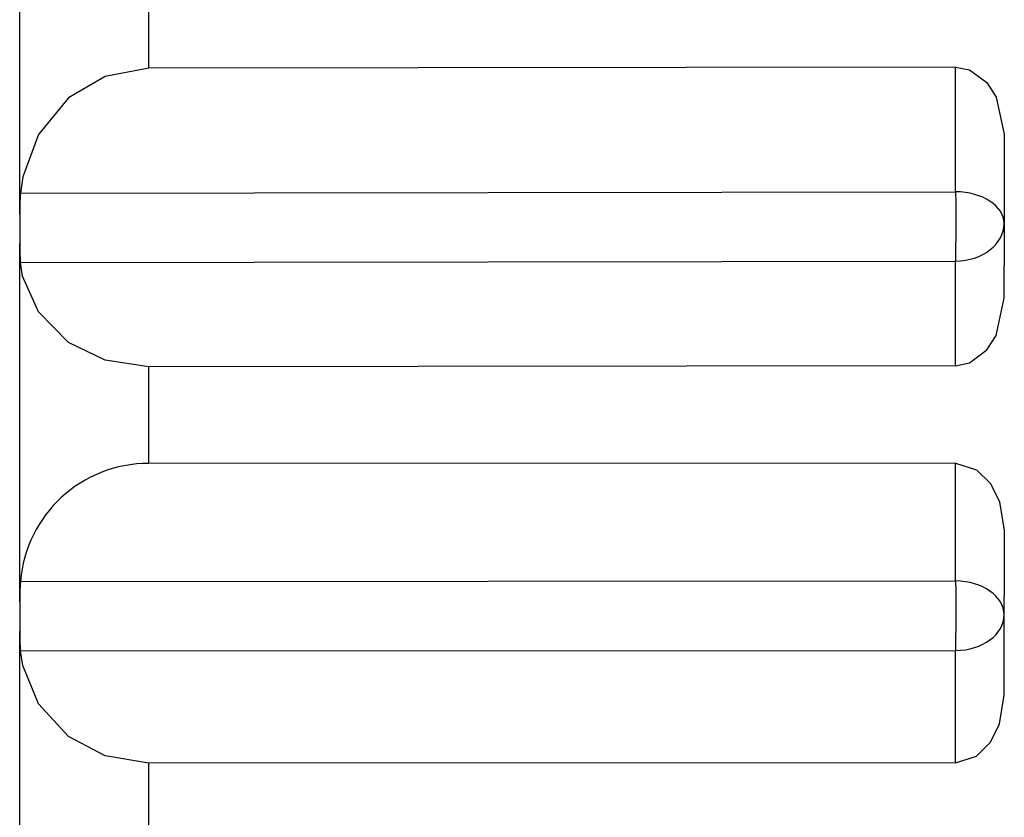
# Model space of a CAD drawing. Extents: x -26.9 to 25.8, y -19.2 to 15.2.
# Drawn here: x 13.5 to 13.8, y 1.2 to 1.4 of the extents above; entities that cross this region are included whole.
import ezdxf

# ---------------------------------------------------------------- set-up
doc = ezdxf.new("R2010")
doc.units = 0
doc.header["$MEASUREMENT"] = 0
doc.layers.add('LAYER_1', color=7, linetype='CONTINUOUS')

msp = doc.modelspace()

# ---------------------------------------------------------------- linework, layer by layer
at = {"layer": 'LAYER_1'}
for points in [[(13.51649, 1.33399), (13.51649, 1.33399), (13.51649, 1.4425), (13.51649, 1.4425)], [(13.51649, 1.33399), (13.51649, 1.33399), (13.51649, 1.4425), (13.51649, 1.4425)], [(13.55579, 1.37847), (13.55579, 1.37847), (13.55579, 1.4077), (13.55579, 1.4077)], [(13.55579, 1.37847), (13.55579, 1.37847), (13.55579, 1.4077), (13.55579, 1.4077)], [(13.80163, 1.37885), (13.80163, 1.37885), (13.55579, 1.37847), (13.55579, 1.37847)], [(13.80163, 1.37885), (13.80163, 1.37885), (13.55579, 1.37847), (13.55579, 1.37847)], [(13.80163, 1.34084), (13.80163, 1.34084), (13.80163, 1.37885), (13.80163, 1.37885)], [(13.80163, 1.34084), (13.80163, 1.34084), (13.80163, 1.37885), (13.80163, 1.37885)], [(13.81649, 1.35841), (13.81649, 1.35841), (13.81649, 1.31822), (13.81649, 1.31822)], [(13.81649, 1.35841), (13.81649, 1.35841), (13.81649, 1.31822), (13.81649, 1.31822)], [(13.51666, 1.34041), (13.51652, 1.33827), (13.51647, 1.33613), (13.5165, 1.33399)], [(13.51666, 1.34041), (13.51652, 1.33827), (13.51647, 1.33613), (13.5165, 1.33399)], [(13.51667, 1.34041), (13.51667, 1.34041), (13.80163, 1.34084), (13.80163, 1.34084)], [(13.51667, 1.34041), (13.51667, 1.34041), (13.80163, 1.34084), (13.80163, 1.34084)], [(13.81645, 1.33121), (13.81645, 1.33649), (13.80984, 1.34078), (13.80163, 1.34085)], [(13.80163, 1.34085), (13.80163, 1.34085), (13.80163, 1.34084), (13.80163, 1.34084)], [(13.81645, 1.33121), (13.81645, 1.33648), (13.80984, 1.34078), (13.80163, 1.34085)], [(13.81645, 1.33121), (13.81645, 1.33648), (13.80984, 1.34078), (13.80163, 1.34085)], [(13.81645, 1.33121), (13.81645, 1.33648), (13.80984, 1.34078), (13.80163, 1.34085)], [(13.81645, 1.33121), (13.81645, 1.33649), (13.80984, 1.34078), (13.80163, 1.34085)], [(13.80163, 1.34085), (13.80163, 1.34085), (13.80163, 1.34084), (13.80163, 1.34084)], [(13.81645, 1.33121), (13.81645, 1.33648), (13.80984, 1.34078), (13.80163, 1.34085)], [(13.81645, 1.33121), (13.81645, 1.33648), (13.80984, 1.34078), (13.80163, 1.34085)], [(13.81645, 1.33121), (13.81645, 1.33648), (13.80984, 1.34078), (13.80163, 1.34085)], [(13.81645, 1.33121), (13.81645, 1.33648), (13.80984, 1.34078), (13.80163, 1.34084)], [(13.81645, 1.33121), (13.81645, 1.33648), (13.80984, 1.34078), (13.80163, 1.34084)], [(13.81645, 1.33121), (13.81645, 1.33648), (13.80984, 1.34078), (13.80163, 1.34084)], [(13.81645, 1.33121), (13.81645, 1.33648), (13.80984, 1.34078), (13.80163, 1.34084)], [(13.81645, 1.33121), (13.81645, 1.33648), (13.80984, 1.34078), (13.80163, 1.34084)], [(13.81645, 1.33121), (13.81645, 1.33648), (13.80984, 1.34078), (13.80163, 1.34084)], [(13.81645, 1.33121), (13.81645, 1.33648), (13.80984, 1.34078), (13.80163, 1.34084)], [(13.81645, 1.33121), (13.81645, 1.33648), (13.80984, 1.34078), (13.80163, 1.34084)], [(13.81645, 1.33121), (13.81645, 1.33648), (13.80984, 1.34078), (13.80163, 1.34084)], [(13.81645, 1.33121), (13.81645, 1.33648), (13.80984, 1.34078), (13.80163, 1.34084)], [(13.81645, 1.33121), (13.81645, 1.33648), (13.80984, 1.34078), (13.80163, 1.34084)], [(13.81645, 1.33121), (13.81645, 1.33648), (13.80984, 1.34078), (13.80163, 1.34084)], [(13.81645, 1.33121), (13.81645, 1.33648), (13.80984, 1.34078), (13.80163, 1.34084)], [(13.81645, 1.33121), (13.81645, 1.33648), (13.80984, 1.34078), (13.80163, 1.34084)], [(13.81645, 1.33121), (13.81645, 1.33648), (13.80984, 1.34078), (13.80163, 1.34084)], [(13.81645, 1.33121), (13.81645, 1.33648), (13.80984, 1.34078), (13.80163, 1.34084)], [(13.81645, 1.33121), (13.81645, 1.33648), (13.80984, 1.34078), (13.80163, 1.34084)], [(13.81645, 1.33121), (13.81645, 1.33648), (13.80984, 1.34078), (13.80163, 1.34084)], [(13.81645, 1.33121), (13.81645, 1.33648), (13.80984, 1.34078), (13.80163, 1.34084)], [(13.81645, 1.33121), (13.81645, 1.33648), (13.80984, 1.34078), (13.80163, 1.34084)], [(13.81645, 1.33121), (13.81645, 1.33648), (13.80984, 1.34078), (13.80163, 1.34084)], [(13.81645, 1.33121), (13.81645, 1.33648), (13.80984, 1.34078), (13.80163, 1.34084)], [(13.81645, 1.33121), (13.81645, 1.33648), (13.80984, 1.34078), (13.80163, 1.34084)], [(13.81645, 1.33121), (13.81645, 1.33648), (13.80984, 1.34078), (13.80163, 1.34084)], [(13.81645, 1.33121), (13.81645, 1.33648), (13.80984, 1.34078), (13.80163, 1.34084)], [(13.81645, 1.33121), (13.81645, 1.33648), (13.80984, 1.34078), (13.80163, 1.34084)], [(13.81645, 1.33121), (13.81645, 1.33648), (13.80984, 1.34078), (13.80163, 1.34084)], [(13.81645, 1.33121), (13.81645, 1.33648), (13.80984, 1.34078), (13.80163, 1.34084)], [(13.81645, 1.33121), (13.81645, 1.33648), (13.80984, 1.34078), (13.80163, 1.34084)], [(13.81645, 1.33121), (13.81645, 1.33648), (13.80984, 1.34078), (13.80163, 1.34084)], [(13.81645, 1.33121), (13.81645, 1.33648), (13.80984, 1.34078), (13.80163, 1.34084)], [(13.81645, 1.33121), (13.81645, 1.33648), (13.80984, 1.34078), (13.80163, 1.34084)], [(13.81645, 1.33121), (13.81645, 1.33648), (13.80984, 1.34078), (13.80163, 1.34084)], [(13.81645, 1.33121), (13.81645, 1.33648), (13.80984, 1.34078), (13.80163, 1.34084)], [(13.80164, 1.34084), (13.80164, 1.34084), (13.80168, 1.33754), (13.80168, 1.33754)], [(13.80164, 1.34084), (13.80164, 1.34084), (13.80168, 1.33754), (13.80168, 1.33754)], [(13.80168, 1.33754), (13.80168, 1.33754), (13.80172, 1.33121), (13.80172, 1.33121)], [(13.80168, 1.33754), (13.80168, 1.33754), (13.80172, 1.33121), (13.80172, 1.33121)], [(13.51649, 1.33399), (13.51649, 1.33399), (13.51649, 1.33077), (13.51649, 1.33077)], [(13.51649, 1.33399), (13.51649, 1.33399), (13.51649, 1.33077), (13.51649, 1.33077)], [(13.51649, 1.33077), (13.51649, 1.33077), (13.51649, 1.32505), (13.51649, 1.32505)], [(13.51649, 1.33077), (13.51649, 1.33077), (13.51649, 1.32505), (13.51649, 1.32505)], [(13.80163, 1.31971), (13.80984, 1.31979), (13.81645, 1.32492), (13.81645, 1.33121)], [(13.80163, 1.31971), (13.80984, 1.31979), (13.81645, 1.32492), (13.81645, 1.33121)], [(13.80163, 1.31971), (13.80984, 1.31979), (13.81645, 1.32492), (13.81645, 1.33121)], [(13.80163, 1.31971), (13.80984, 1.31979), (13.81645, 1.32492), (13.81645, 1.33121)], [(13.80163, 1.31971), (13.80984, 1.31979), (13.81645, 1.32492), (13.81645, 1.33121)], [(13.80163, 1.31971), (13.80984, 1.31979), (13.81645, 1.32492), (13.81645, 1.33121)], [(13.80163, 1.31971), (13.80984, 1.31979), (13.81645, 1.32492), (13.81645, 1.33121)], [(13.80163, 1.31971), (13.80984, 1.31979), (13.81645, 1.32492), (13.81645, 1.33121)], [(13.80163, 1.31971), (13.80984, 1.31979), (13.81645, 1.32492), (13.81645, 1.33121)], [(13.80163, 1.31971), (13.80984, 1.31979), (13.81645, 1.32492), (13.81645, 1.33121)], [(13.80163, 1.31971), (13.80984, 1.31979), (13.81645, 1.32491), (13.81645, 1.33121)], [(13.80163, 1.31971), (13.80984, 1.31979), (13.81645, 1.32491), (13.81645, 1.33121)], [(13.80163, 1.31971), (13.80984, 1.31979), (13.81645, 1.32491), (13.81645, 1.33121)], [(13.80163, 1.31971), (13.80984, 1.31979), (13.81645, 1.32491), (13.81645, 1.33121)], [(13.80163, 1.31971), (13.80984, 1.31979), (13.81645, 1.32491), (13.81645, 1.33121)], [(13.80163, 1.31971), (13.80984, 1.31979), (13.81645, 1.32491), (13.81645, 1.33121)], [(13.80163, 1.31971), (13.80984, 1.31979), (13.81645, 1.32491), (13.81645, 1.33121)], [(13.80163, 1.31971), (13.80984, 1.31979), (13.81645, 1.32491), (13.81645, 1.33121)], [(13.80163, 1.31971), (13.80984, 1.31979), (13.81645, 1.32491), (13.81645, 1.33121)], [(13.80163, 1.31971), (13.80984, 1.31979), (13.81645, 1.32491), (13.81645, 1.33121)], [(13.80163, 1.31971), (13.80984, 1.31979), (13.81645, 1.32491), (13.81645, 1.33121)], [(13.80163, 1.31971), (13.80984, 1.31979), (13.81645, 1.32492), (13.81645, 1.33121)], [(13.80163, 1.31971), (13.80984, 1.31979), (13.81645, 1.32492), (13.81645, 1.33121)], [(13.80163, 1.31971), (13.80984, 1.31979), (13.81645, 1.32492), (13.81645, 1.33121)], [(13.80163, 1.31971), (13.80984, 1.31979), (13.81645, 1.32492), (13.81645, 1.33121)], [(13.80163, 1.31971), (13.80984, 1.31979), (13.81645, 1.32492), (13.81645, 1.33121)], [(13.80163, 1.31971), (13.80984, 1.31979), (13.81645, 1.32492), (13.81645, 1.33121)], [(13.80163, 1.31971), (13.80984, 1.31979), (13.81645, 1.32492), (13.81645, 1.33121)], [(13.80163, 1.31971), (13.80984, 1.31979), (13.81645, 1.32492), (13.81645, 1.33121)], [(13.80163, 1.31971), (13.80984, 1.31979), (13.81645, 1.32492), (13.81645, 1.33121)], [(13.80163, 1.31971), (13.80984, 1.31979), (13.81645, 1.32492), (13.81645, 1.33121)], [(13.80163, 1.31971), (13.80984, 1.31979), (13.81645, 1.32491), (13.81645, 1.33121)], [(13.80163, 1.31971), (13.80984, 1.31979), (13.81645, 1.32491), (13.81645, 1.33121)], [(13.80163, 1.31971), (13.80984, 1.31979), (13.81645, 1.32491), (13.81645, 1.33121)], [(13.80163, 1.31971), (13.80984, 1.31979), (13.81645, 1.32491), (13.81645, 1.33121)], [(13.80163, 1.31971), (13.80984, 1.31979), (13.81645, 1.32491), (13.81645, 1.33121)], [(13.80163, 1.31971), (13.80984, 1.31979), (13.81645, 1.32491), (13.81645, 1.33121)], [(13.80163, 1.31971), (13.80984, 1.31979), (13.81645, 1.32491), (13.81645, 1.33121)], [(13.80163, 1.31971), (13.80984, 1.31979), (13.81645, 1.32491), (13.81645, 1.33121)], [(13.80163, 1.31971), (13.80984, 1.31979), (13.81645, 1.32491), (13.81645, 1.33121)], [(13.80163, 1.31971), (13.80984, 1.31979), (13.81645, 1.32491), (13.81645, 1.33121)], [(13.80163, 1.31971), (13.80984, 1.31979), (13.81645, 1.32491), (13.81645, 1.33121)], [(13.80172, 1.33121), (13.80172, 1.33121), (13.80164, 1.31971), (13.80164, 1.31971)], [(13.80172, 1.33121), (13.80172, 1.33121), (13.80164, 1.31971), (13.80164, 1.31971)], [(13.5165, 1.32505), (13.51646, 1.32312), (13.51652, 1.3212), (13.51666, 1.31928)], [(13.5165, 1.32505), (13.51646, 1.32312), (13.51652, 1.3212), (13.51666, 1.31928)], [(13.51649, 1.21593), (13.51649, 1.21593), (13.51649, 1.32505), (13.51649, 1.32505)], [(13.51649, 1.21593), (13.51649, 1.21593), (13.51649, 1.32505), (13.51649, 1.32505)], [(13.51667, 1.31928), (13.51667, 1.31928), (13.80164, 1.31971), (13.80164, 1.31971)], [(13.51667, 1.31928), (13.51667, 1.31928), (13.80164, 1.31971), (13.80164, 1.31971)], [(13.80163, 1.28786), (13.80163, 1.28786), (13.80164, 1.31971), (13.80164, 1.31971)], [(13.80163, 1.28786), (13.80163, 1.28786), (13.80164, 1.31971), (13.80164, 1.31971)], [(13.81645, 1.30841), (13.81645, 1.30841), (13.81645, 1.31822), (13.81645, 1.31822)], [(13.81645, 1.30841), (13.81645, 1.30841), (13.81645, 1.31822), (13.81645, 1.31822)], [(13.80163, 1.28786), (13.80163, 1.28786), (13.55579, 1.28748), (13.55579, 1.28748)], [(13.80163, 1.28786), (13.80163, 1.28786), (13.55579, 1.28748), (13.55579, 1.28748)], [(13.55579, 1.25809), (13.55579, 1.25809), (13.55579, 1.28748), (13.55579, 1.28748)], [(13.55579, 1.25809), (13.55579, 1.25809), (13.55579, 1.28748), (13.55579, 1.28748)], [(13.55579, 1.25807), (13.53538, 1.25813), (13.51836, 1.24248), (13.5167, 1.22214)], [(13.55579, 1.25807), (13.53538, 1.25813), (13.51836, 1.24248), (13.5167, 1.22214)], [(13.80163, 1.2582), (13.80163, 1.2582), (13.55579, 1.25809), (13.55579, 1.25809)], [(13.80163, 1.2582), (13.80163, 1.2582), (13.55579, 1.25809), (13.55579, 1.25809)], [(13.80163, 1.22227), (13.80163, 1.22227), (13.80163, 1.2582), (13.80163, 1.2582)], [(13.80163, 1.22227), (13.80163, 1.22227), (13.80163, 1.2582), (13.80163, 1.2582)], [(13.81649, 1.23765), (13.81649, 1.23765), (13.81649, 1.21748), (13.81649, 1.21748)], [(13.81649, 1.23765), (13.81649, 1.23765), (13.81649, 1.21748), (13.81649, 1.21748)], [(13.51666, 1.22214), (13.51652, 1.22008), (13.51646, 1.218), (13.5165, 1.21593)], [(13.51666, 1.22214), (13.51652, 1.22008), (13.51646, 1.218), (13.5165, 1.21593)], [(13.51667, 1.22214), (13.51667, 1.22214), (13.80163, 1.22227), (13.80163, 1.22227)], [(13.51667, 1.22214), (13.51667, 1.22214), (13.80163, 1.22227), (13.80163, 1.22227)], [(13.81645, 1.21193), (13.81645, 1.21759), (13.80984, 1.2222), (13.80163, 1.22227)], [(13.81645, 1.21193), (13.81645, 1.21759), (13.80984, 1.2222), (13.80163, 1.22227)], [(13.81645, 1.21193), (13.81645, 1.21759), (13.80984, 1.2222), (13.80163, 1.22227)], [(13.81645, 1.21193), (13.81645, 1.21759), (13.80984, 1.2222), (13.80163, 1.22227)], [(13.81645, 1.21193), (13.81645, 1.21759), (13.80984, 1.2222), (13.80163, 1.22227)], [(13.81645, 1.21193), (13.81645, 1.21759), (13.80984, 1.2222), (13.80163, 1.22227)], [(13.81645, 1.21193), (13.81645, 1.21759), (13.80984, 1.2222), (13.80163, 1.22227)], [(13.81645, 1.21193), (13.81645, 1.21759), (13.80984, 1.2222), (13.80163, 1.22227)], [(13.81645, 1.21193), (13.81645, 1.21759), (13.80984, 1.2222), (13.80163, 1.22227)], [(13.81645, 1.21193), (13.81645, 1.21759), (13.80984, 1.2222), (13.80163, 1.22227)], [(13.81645, 1.21193), (13.81645, 1.21759), (13.80984, 1.2222), (13.80163, 1.22227)], [(13.81645, 1.21193), (13.81645, 1.21759), (13.80984, 1.2222), (13.80163, 1.22227)], [(13.81645, 1.21193), (13.81645, 1.21759), (13.80984, 1.2222), (13.80163, 1.22227)], [(13.81645, 1.21193), (13.81645, 1.21759), (13.80984, 1.2222), (13.80163, 1.22227)], [(13.81645, 1.21193), (13.81645, 1.21759), (13.80984, 1.2222), (13.80163, 1.22227)], [(13.81645, 1.21193), (13.81645, 1.21759), (13.80984, 1.2222), (13.80163, 1.22227)], [(13.81645, 1.21193), (13.81645, 1.21759), (13.80984, 1.2222), (13.80163, 1.22227)], [(13.81645, 1.21193), (13.81645, 1.21759), (13.80984, 1.2222), (13.80163, 1.22227)], [(13.81645, 1.21193), (13.81645, 1.21759), (13.80984, 1.2222), (13.80163, 1.22227)], [(13.81645, 1.21193), (13.81645, 1.21759), (13.80984, 1.2222), (13.80163, 1.22227)], [(13.81645, 1.21193), (13.81645, 1.21759), (13.80984, 1.2222), (13.80163, 1.22227)], [(13.81645, 1.21193), (13.81645, 1.21759), (13.80984, 1.2222), (13.80163, 1.22227)], [(13.81645, 1.21193), (13.81645, 1.21759), (13.80984, 1.2222), (13.80163, 1.22227)], [(13.81645, 1.21193), (13.81645, 1.21759), (13.80984, 1.2222), (13.80163, 1.22227)], [(13.81645, 1.21193), (13.81645, 1.21759), (13.80984, 1.2222), (13.80163, 1.22227)], [(13.81645, 1.21193), (13.81645, 1.21759), (13.80984, 1.2222), (13.80163, 1.22227)], [(13.81645, 1.21193), (13.81645, 1.21759), (13.80984, 1.2222), (13.80163, 1.22227)], [(13.81645, 1.21193), (13.81645, 1.21759), (13.80984, 1.2222), (13.80163, 1.22227)], [(13.81645, 1.21193), (13.81645, 1.21759), (13.80984, 1.2222), (13.80163, 1.22227)], [(13.81645, 1.21193), (13.81645, 1.21759), (13.80984, 1.2222), (13.80163, 1.22227)], [(13.81645, 1.21193), (13.81645, 1.21759), (13.80984, 1.2222), (13.80163, 1.22227)], [(13.81645, 1.21193), (13.81645, 1.21759), (13.80984, 1.2222), (13.80163, 1.22227)], [(13.81645, 1.21193), (13.81645, 1.21759), (13.80984, 1.2222), (13.80163, 1.22227)], [(13.81645, 1.21193), (13.81645, 1.21759), (13.80984, 1.2222), (13.80163, 1.22227)], [(13.81645, 1.21193), (13.81645, 1.21759), (13.80984, 1.2222), (13.80163, 1.22227)], [(13.81645, 1.21193), (13.81645, 1.21759), (13.80984, 1.2222), (13.80163, 1.22227)], [(13.81645, 1.21193), (13.81645, 1.21759), (13.80984, 1.2222), (13.80163, 1.22227)], [(13.81645, 1.21193), (13.81645, 1.21759), (13.80984, 1.2222), (13.80163, 1.22227)], [(13.81645, 1.21193), (13.81645, 1.21759), (13.80984, 1.2222), (13.80163, 1.22227)], [(13.81645, 1.21193), (13.81645, 1.21759), (13.80984, 1.2222), (13.80163, 1.22227)], [(13.81645, 1.21193), (13.81645, 1.21759), (13.80984, 1.2222), (13.80163, 1.22227)], [(13.81645, 1.21193), (13.81645, 1.21759), (13.80984, 1.2222), (13.80163, 1.22227)], [(13.80164, 1.22227), (13.80164, 1.22227), (13.80168, 1.2191), (13.80168, 1.2191)], [(13.80164, 1.22227), (13.80164, 1.22227), (13.80168, 1.2191), (13.80168, 1.2191)], [(13.80168, 1.2191), (13.80168, 1.2191), (13.80172, 1.21193), (13.80172, 1.21193)], [(13.80168, 1.2191), (13.80168, 1.2191), (13.80172, 1.21193), (13.80172, 1.21193)], [(13.51649, 1.21593), (13.51649, 1.21593), (13.51649, 1.2118), (13.51649, 1.2118)], [(13.51649, 1.21593), (13.51649, 1.21593), (13.51649, 1.2118), (13.51649, 1.2118)], [(13.81645, 1.18747), (13.81645, 1.18747), (13.81645, 1.21748), (13.81645, 1.21748)], [(13.81645, 1.18747), (13.81645, 1.18747), (13.81645, 1.21748), (13.81645, 1.21748)], [(13.51649, 1.2118), (13.51649, 1.2118), (13.51649, 1.20696), (13.51649, 1.20696)], [(13.51649, 1.2118), (13.51649, 1.2118), (13.51649, 1.20696), (13.51649, 1.20696)], [(13.80163, 1.20106), (13.80984, 1.20114), (13.81645, 1.20598), (13.81645, 1.21193)], [(13.80163, 1.20106), (13.80984, 1.20114), (13.81645, 1.20598), (13.81645, 1.21193)], [(13.80163, 1.20106), (13.80984, 1.20114), (13.81645, 1.20598), (13.81645, 1.21193)], [(13.80163, 1.20106), (13.80984, 1.20114), (13.81645, 1.20598), (13.81645, 1.21193)], [(13.80163, 1.20106), (13.80984, 1.20114), (13.81645, 1.20598), (13.81645, 1.21193)], [(13.80163, 1.20106), (13.80984, 1.20114), (13.81645, 1.20598), (13.81645, 1.21193)], [(13.80163, 1.20106), (13.80984, 1.20114), (13.81645, 1.20598), (13.81645, 1.21193)], [(13.80163, 1.20106), (13.80984, 1.20114), (13.81645, 1.20598), (13.81645, 1.21193)], [(13.80163, 1.20106), (13.80984, 1.20114), (13.81645, 1.20598), (13.81645, 1.21193)], [(13.80163, 1.20106), (13.80984, 1.20113), (13.81645, 1.20598), (13.81645, 1.21193)], [(13.80163, 1.20106), (13.80984, 1.20113), (13.81645, 1.20598), (13.81645, 1.21193)], [(13.80163, 1.20106), (13.80984, 1.20113), (13.81645, 1.20598), (13.81645, 1.21193)], [(13.80163, 1.20106), (13.80984, 1.20113), (13.81645, 1.20598), (13.81645, 1.21193)], [(13.80163, 1.20106), (13.80984, 1.20113), (13.81645, 1.20598), (13.81645, 1.21193)], [(13.80163, 1.20106), (13.80984, 1.20113), (13.81645, 1.20598), (13.81645, 1.21193)], [(13.80163, 1.20106), (13.80984, 1.20113), (13.81645, 1.20598), (13.81645, 1.21193)], [(13.80163, 1.20106), (13.80984, 1.20113), (13.81645, 1.20598), (13.81645, 1.21193)], [(13.80163, 1.20106), (13.80984, 1.20113), (13.81645, 1.20598), (13.81645, 1.21193)], [(13.80163, 1.20106), (13.80984, 1.20113), (13.81645, 1.20598), (13.81645, 1.21193)], [(13.80163, 1.20106), (13.80984, 1.20113), (13.81645, 1.20598), (13.81645, 1.21193)], [(13.80163, 1.20106), (13.80984, 1.20113), (13.81645, 1.20598), (13.81645, 1.21193)], [(13.80163, 1.20106), (13.80984, 1.20114), (13.81645, 1.20598), (13.81645, 1.21193)], [(13.80163, 1.20106), (13.80984, 1.20114), (13.81645, 1.20598), (13.81645, 1.21193)], [(13.80163, 1.20106), (13.80984, 1.20114), (13.81645, 1.20598), (13.81645, 1.21193)], [(13.80163, 1.20106), (13.80984, 1.20114), (13.81645, 1.20598), (13.81645, 1.21193)], [(13.80163, 1.20106), (13.80984, 1.20114), (13.81645, 1.20598), (13.81645, 1.21193)], [(13.80163, 1.20106), (13.80984, 1.20114), (13.81645, 1.20598), (13.81645, 1.21193)], [(13.80163, 1.20106), (13.80984, 1.20114), (13.81645, 1.20598), (13.81645, 1.21193)], [(13.80163, 1.20106), (13.80984, 1.20114), (13.81645, 1.20598), (13.81645, 1.21193)], [(13.80163, 1.20106), (13.80984, 1.20114), (13.81645, 1.20598), (13.81645, 1.21193)], [(13.80163, 1.20106), (13.80984, 1.20113), (13.81645, 1.20598), (13.81645, 1.21193)], [(13.80163, 1.20106), (13.80984, 1.20113), (13.81645, 1.20598), (13.81645, 1.21193)], [(13.80163, 1.20106), (13.80984, 1.20113), (13.81645, 1.20598), (13.81645, 1.21193)], [(13.80163, 1.20106), (13.80984, 1.20113), (13.81645, 1.20598), (13.81645, 1.21193)], [(13.80163, 1.20106), (13.80984, 1.20113), (13.81645, 1.20598), (13.81645, 1.21193)], [(13.80163, 1.20106), (13.80984, 1.20113), (13.81645, 1.20598), (13.81645, 1.21193)], [(13.80163, 1.20106), (13.80984, 1.20113), (13.81645, 1.20598), (13.81645, 1.21193)], [(13.80163, 1.20106), (13.80984, 1.20113), (13.81645, 1.20598), (13.81645, 1.21193)], [(13.80163, 1.20106), (13.80984, 1.20113), (13.81645, 1.20598), (13.81645, 1.21193)], [(13.80163, 1.20106), (13.80984, 1.20113), (13.81645, 1.20598), (13.81645, 1.21193)], [(13.80163, 1.20106), (13.80984, 1.20113), (13.81645, 1.20598), (13.81645, 1.21193)], [(13.80163, 1.20106), (13.80984, 1.20113), (13.81645, 1.20598), (13.81645, 1.21193)], [(13.80172, 1.21193), (13.80172, 1.21193), (13.80164, 1.20106), (13.80164, 1.20106)], [(13.80172, 1.21193), (13.80172, 1.21193), (13.80164, 1.20106), (13.80164, 1.20106)], [(13.5165, 1.20696), (13.51646, 1.20495), (13.51652, 1.20294), (13.51666, 1.20094)], [(13.5165, 1.20696), (13.51646, 1.20495), (13.51652, 1.20294), (13.51666, 1.20094)], [(13.51649, 1.09767), (13.51649, 1.09767), (13.51649, 1.20696), (13.51649, 1.20696)], [(13.51649, 1.09767), (13.51649, 1.09767), (13.51649, 1.20696), (13.51649, 1.20696)], [(13.51667, 1.20094), (13.51667, 1.20094), (13.80164, 1.20106), (13.80164, 1.20106)], [(13.51667, 1.20094), (13.51667, 1.20094), (13.80164, 1.20106), (13.80164, 1.20106)], [(13.80163, 1.16688), (13.80163, 1.16688), (13.80164, 1.20106), (13.80164, 1.20106)], [(13.80163, 1.16688), (13.80163, 1.16688), (13.80164, 1.20106), (13.80164, 1.20106)], [(13.80163, 1.16688), (13.80163, 1.16688), (13.55579, 1.16678), (13.55579, 1.16678)], [(13.80163, 1.16688), (13.80163, 1.16688), (13.55579, 1.16678), (13.55579, 1.16678)], [(13.55579, 1.13734), (13.55579, 1.13734), (13.55579, 1.16678), (13.55579, 1.16678)], [(13.55579, 1.13734), (13.55579, 1.13734), (13.55579, 1.16678), (13.55579, 1.16678)]]:
    msp.add_open_spline(points, degree=3, dxfattribs=at)
for points, knots in [([(13.55579, 1.37847), (13.55579, 1.37847), (13.54249, 1.37599), (13.54249, 1.37599), (13.54249, 1.37599), (13.54249, 1.37599), (13.53136, 1.36948), (13.53136, 1.36948), (13.53136, 1.36948), (13.53136, 1.36948), (13.52215, 1.35831), (13.52215, 1.35831), (13.52215, 1.35831), (13.52215, 1.35831), (13.51738, 1.34537), (13.51738, 1.34537), (13.51738, 1.34537), (13.51738, 1.34537), (13.51667, 1.34041), (13.51667, 1.34041)], [0, 0, 0, 0, 0.166667, 0.166667, 0.166667, 0.166667, 0.333333, 0.333333, 0.333333, 0.333333, 0.5, 0.5, 0.5, 0.5, 0.666667, 0.666667, 0.666667, 0.666667, 1, 1, 1, 1]), ([(13.55579, 1.37847), (13.55579, 1.37847), (13.54249, 1.37599), (13.54249, 1.37599), (13.54249, 1.37599), (13.54249, 1.37599), (13.53136, 1.36948), (13.53136, 1.36948), (13.53136, 1.36948), (13.53136, 1.36948), (13.52215, 1.35831), (13.52215, 1.35831), (13.52215, 1.35831), (13.52215, 1.35831), (13.51738, 1.34537), (13.51738, 1.34537), (13.51738, 1.34537), (13.51738, 1.34537), (13.51667, 1.34041), (13.51667, 1.34041)], [0, 0, 0, 0, 0.166667, 0.166667, 0.166667, 0.166667, 0.333333, 0.333333, 0.333333, 0.333333, 0.5, 0.5, 0.5, 0.5, 0.666667, 0.666667, 0.666667, 0.666667, 1, 1, 1, 1]), ([(13.80163, 1.37885), (13.80163, 1.37885), (13.80588, 1.37798), (13.80588, 1.37798), (13.80588, 1.37798), (13.80588, 1.37798), (13.81119, 1.37409), (13.81119, 1.37409), (13.81119, 1.37409), (13.81119, 1.37409), (13.81402, 1.36971), (13.81402, 1.36971), (13.81402, 1.36971), (13.81402, 1.36971), (13.81645, 1.35841), (13.81645, 1.35841)], [0, 0, 0, 0, 0.2, 0.2, 0.2, 0.2, 0.4, 0.4, 0.4, 0.4, 0.6, 0.6, 0.6, 0.6, 1, 1, 1, 1]), ([(13.80163, 1.37885), (13.80163, 1.37885), (13.80588, 1.37798), (13.80588, 1.37798), (13.80588, 1.37798), (13.80588, 1.37798), (13.81119, 1.37409), (13.81119, 1.37409), (13.81119, 1.37409), (13.81119, 1.37409), (13.81402, 1.36971), (13.81402, 1.36971), (13.81402, 1.36971), (13.81402, 1.36971), (13.81645, 1.35841), (13.81645, 1.35841)], [0, 0, 0, 0, 0.2, 0.2, 0.2, 0.2, 0.4, 0.4, 0.4, 0.4, 0.6, 0.6, 0.6, 0.6, 1, 1, 1, 1]), ([(13.55579, 1.28748), (13.55579, 1.28748), (13.54253, 1.28952), (13.54253, 1.28952), (13.54253, 1.28952), (13.54253, 1.28952), (13.53134, 1.29496), (13.53134, 1.29496), (13.53134, 1.29496), (13.53134, 1.29496), (13.52215, 1.30428), (13.52215, 1.30428), (13.52215, 1.30428), (13.52215, 1.30428), (13.51736, 1.31518), (13.51736, 1.31518), (13.51736, 1.31518), (13.51736, 1.31518), (13.51667, 1.31928), (13.51667, 1.31928)], [0, 0, 0, 0, 0.166667, 0.166667, 0.166667, 0.166667, 0.333333, 0.333333, 0.333333, 0.333333, 0.5, 0.5, 0.5, 0.5, 0.666667, 0.666667, 0.666667, 0.666667, 1, 1, 1, 1]), ([(13.55579, 1.28748), (13.55579, 1.28748), (13.54253, 1.28952), (13.54253, 1.28952), (13.54253, 1.28952), (13.54253, 1.28952), (13.53134, 1.29496), (13.53134, 1.29496), (13.53134, 1.29496), (13.53134, 1.29496), (13.52215, 1.30428), (13.52215, 1.30428), (13.52215, 1.30428), (13.52215, 1.30428), (13.51736, 1.31518), (13.51736, 1.31518), (13.51736, 1.31518), (13.51736, 1.31518), (13.51667, 1.31928), (13.51667, 1.31928)], [0, 0, 0, 0, 0.166667, 0.166667, 0.166667, 0.166667, 0.333333, 0.333333, 0.333333, 0.333333, 0.5, 0.5, 0.5, 0.5, 0.666667, 0.666667, 0.666667, 0.666667, 1, 1, 1, 1]), ([(13.80163, 1.28786), (13.80163, 1.28786), (13.80588, 1.28874), (13.80588, 1.28874), (13.80588, 1.28874), (13.80588, 1.28874), (13.81119, 1.29266), (13.81119, 1.29266), (13.81119, 1.29266), (13.81119, 1.29266), (13.81402, 1.29707), (13.81402, 1.29707), (13.81402, 1.29707), (13.81402, 1.29707), (13.81645, 1.30841), (13.81645, 1.30841)], [0, 0, 0, 0, 0.2, 0.2, 0.2, 0.2, 0.4, 0.4, 0.4, 0.4, 0.6, 0.6, 0.6, 0.6, 1, 1, 1, 1]), ([(13.80163, 1.28786), (13.80163, 1.28786), (13.80588, 1.28874), (13.80588, 1.28874), (13.80588, 1.28874), (13.80588, 1.28874), (13.81119, 1.29266), (13.81119, 1.29266), (13.81119, 1.29266), (13.81119, 1.29266), (13.81402, 1.29707), (13.81402, 1.29707), (13.81402, 1.29707), (13.81402, 1.29707), (13.81645, 1.30841), (13.81645, 1.30841)], [0, 0, 0, 0, 0.2, 0.2, 0.2, 0.2, 0.4, 0.4, 0.4, 0.4, 0.6, 0.6, 0.6, 0.6, 1, 1, 1, 1]), ([(13.80163, 1.2582), (13.80163, 1.2582), (13.80806, 1.25617), (13.80806, 1.25617), (13.80806, 1.25617), (13.80806, 1.25617), (13.81231, 1.25197), (13.81231, 1.25197), (13.81231, 1.25197), (13.81231, 1.25197), (13.81507, 1.24635), (13.81507, 1.24635), (13.81507, 1.24635), (13.81507, 1.24635), (13.81645, 1.23765), (13.81645, 1.23765)], [0, 0, 0, 0, 0.2, 0.2, 0.2, 0.2, 0.4, 0.4, 0.4, 0.4, 0.6, 0.6, 0.6, 0.6, 1, 1, 1, 1]), ([(13.80163, 1.2582), (13.80163, 1.2582), (13.80806, 1.25617), (13.80806, 1.25617), (13.80806, 1.25617), (13.80806, 1.25617), (13.81231, 1.25197), (13.81231, 1.25197), (13.81231, 1.25197), (13.81231, 1.25197), (13.81507, 1.24635), (13.81507, 1.24635), (13.81507, 1.24635), (13.81507, 1.24635), (13.81645, 1.23765), (13.81645, 1.23765)], [0, 0, 0, 0, 0.2, 0.2, 0.2, 0.2, 0.4, 0.4, 0.4, 0.4, 0.6, 0.6, 0.6, 0.6, 1, 1, 1, 1]), ([(13.55579, 1.16678), (13.55579, 1.16678), (13.54251, 1.16898), (13.54251, 1.16898), (13.54251, 1.16898), (13.54251, 1.16898), (13.53134, 1.17483), (13.53134, 1.17483), (13.53134, 1.17483), (13.53134, 1.17483), (13.52215, 1.18484), (13.52215, 1.18484), (13.52215, 1.18484), (13.52215, 1.18484), (13.51737, 1.19651), (13.51737, 1.19651), (13.51737, 1.19651), (13.51737, 1.19651), (13.51667, 1.20094), (13.51667, 1.20094)], [0, 0, 0, 0, 0.166667, 0.166667, 0.166667, 0.166667, 0.333333, 0.333333, 0.333333, 0.333333, 0.5, 0.5, 0.5, 0.5, 0.666667, 0.666667, 0.666667, 0.666667, 1, 1, 1, 1]), ([(13.55579, 1.16678), (13.55579, 1.16678), (13.54251, 1.16898), (13.54251, 1.16898), (13.54251, 1.16898), (13.54251, 1.16898), (13.53134, 1.17483), (13.53134, 1.17483), (13.53134, 1.17483), (13.53134, 1.17483), (13.52215, 1.18484), (13.52215, 1.18484), (13.52215, 1.18484), (13.52215, 1.18484), (13.51737, 1.19651), (13.51737, 1.19651), (13.51737, 1.19651), (13.51737, 1.19651), (13.51667, 1.20094), (13.51667, 1.20094)], [0, 0, 0, 0, 0.166667, 0.166667, 0.166667, 0.166667, 0.333333, 0.333333, 0.333333, 0.333333, 0.5, 0.5, 0.5, 0.5, 0.666667, 0.666667, 0.666667, 0.666667, 1, 1, 1, 1]), ([(13.80163, 1.16688), (13.80163, 1.16688), (13.80806, 1.16892), (13.80806, 1.16892), (13.80806, 1.16892), (13.80806, 1.16892), (13.81231, 1.17312), (13.81231, 1.17312), (13.81231, 1.17312), (13.81231, 1.17312), (13.81507, 1.17876), (13.81507, 1.17876), (13.81507, 1.17876), (13.81507, 1.17876), (13.81645, 1.18747), (13.81645, 1.18747)], [0, 0, 0, 0, 0.2, 0.2, 0.2, 0.2, 0.4, 0.4, 0.4, 0.4, 0.6, 0.6, 0.6, 0.6, 1, 1, 1, 1]), ([(13.80163, 1.16688), (13.80163, 1.16688), (13.80806, 1.16892), (13.80806, 1.16892), (13.80806, 1.16892), (13.80806, 1.16892), (13.81231, 1.17312), (13.81231, 1.17312), (13.81231, 1.17312), (13.81231, 1.17312), (13.81507, 1.17876), (13.81507, 1.17876), (13.81507, 1.17876), (13.81507, 1.17876), (13.81645, 1.18747), (13.81645, 1.18747)], [0, 0, 0, 0, 0.2, 0.2, 0.2, 0.2, 0.4, 0.4, 0.4, 0.4, 0.6, 0.6, 0.6, 0.6, 1, 1, 1, 1])]:
    msp.add_open_spline(points, degree=3, knots=knots, dxfattribs=at)

doc.saveas('drawing.dxf')
